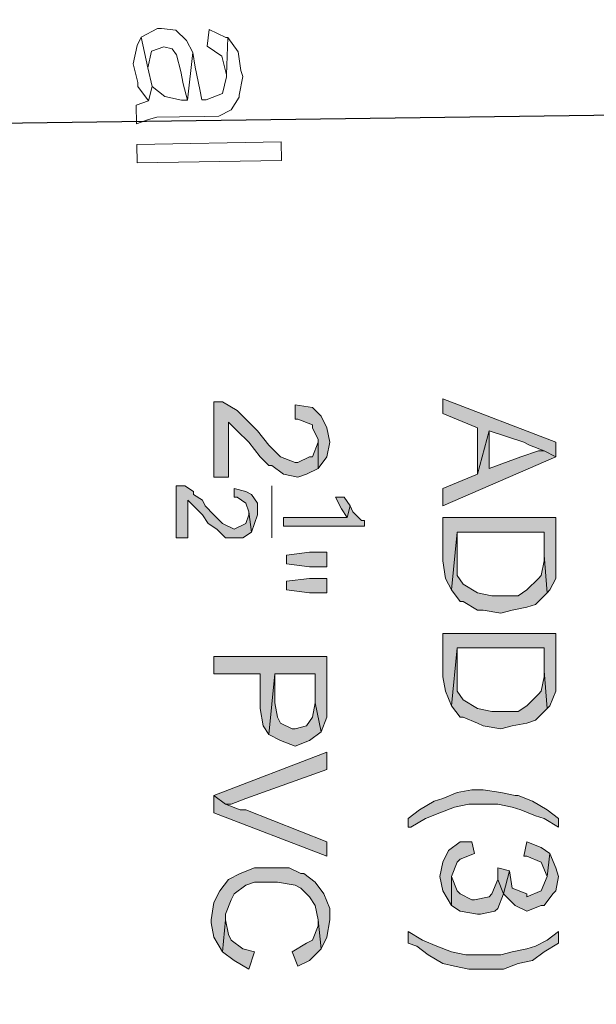
# Model space of a CAD drawing. Units: feet. Extents: x 0 to 2297679, y 0 to 13810103.
# Drawn here: x 2295881 to 2295911, y 13804924 to 13804975 of the extents above; entities that cross this region are included whole.
import ezdxf
from ezdxf import colors
from ezdxf.entities.mleader import LeaderData, LeaderLine
from ezdxf.math import Vec2, Vec3

# ---------------------------------------------------------------- set-up
doc = ezdxf.new("R2010")
doc.units = ezdxf.units.FT
doc.header["$MEASUREMENT"] = 0
for name, color, linetype in [('0-ROW', 7, 'Continuous'), ('CP-BNDY-JARO SOUTH-U2', 7, 'Continuous'), ('Text', 8, 'Continuous')]:
    doc.layers.add(name, color=color, linetype=linetype)
doc.styles.get("Standard").update_dxf_attribs({"font": 'arial.ttf'})

# ---------------------------------------------------------------- blocks, each defined once
blk = doc.blocks.new('_Integral')
at = {"color": 0, "linetype": 'ByBlock', "lineweight": -2}
for centre, start, end in [((0.4449, -0.0913), 102, 168), ((-0.4449, 0.0913), 282, 348)]:
    blk.add_arc(centre, 0.4542, start, end, dxfattribs=at)
blk = doc.blocks.new('GVEC ADD 3')
h = blk.add_hatch(color=256)
h.dxf.hatch_style = 1
h.paths.add_polyline_path([(3.534, 19.713), (3.686, 20.016), (3.989, 20.773), (4.292, 21.379), (3.534, 21.379), (1.262, 15.471), (2.019, 15.471), (2.777, 17.289), (5.201, 17.289), (2.928, 17.895)])
h.paths.add_polyline_path([(4.292, 21.379), (3.989, 20.773), (3.989, 20.47), (4.292, 19.561), (4.898, 17.895), (2.928, 17.895), (5.201, 17.289), (5.958, 15.471), (6.867, 15.471)])
h.paths.add_polyline_path([(8.231, 20.773), (9.443, 20.773), (11.412, 20.925), (11.26, 21.076), (10.655, 21.379), (10.352, 21.379), (9.594, 21.379), (7.473, 21.379), (7.473, 15.471), (9.594, 15.471), (9.746, 15.471), (10.655, 15.622), (11.26, 15.925), (8.231, 16.228)])
h.paths.add_polyline_path([(12.169, 19.864), (12.018, 20.319), (11.412, 20.925), (9.443, 20.773), (9.746, 20.773), (10.503, 20.622), (10.655, 20.47), (11.26, 19.864), (11.563, 19.41), (11.563, 18.501), (11.563, 18.046), (11.412, 17.289), (10.958, 16.531), (10.503, 16.228), (10.352, 16.228), (9.594, 16.228), (8.231, 16.228), (11.26, 15.925), (11.866, 16.38), (11.866, 16.531), (12.321, 17.289), (12.321, 17.592), (12.472, 18.501), (12.321, 19.107)])
h.paths.add_polyline_path([(14.29, 20.773), (15.502, 20.773), (17.472, 20.925), (17.32, 21.076), (16.563, 21.379), (16.411, 21.379), (15.502, 21.379), (13.533, 21.379), (13.533, 15.471), (15.654, 15.471), (15.805, 15.471), (16.563, 15.622), (17.32, 15.925), (14.29, 16.228)])
h.paths.add_polyline_path([(18.229, 19.864), (18.078, 20.319), (17.472, 20.925), (15.502, 20.773), (15.805, 20.773), (16.563, 20.622), (16.714, 20.47), (17.32, 19.864), (17.623, 19.41), (17.623, 18.501), (17.623, 18.046), (17.472, 17.289), (17.017, 16.531), (16.563, 16.228), (16.411, 16.228), (15.502, 16.228), (14.29, 16.228), (17.32, 15.925), (17.926, 16.38), (17.926, 16.531), (18.229, 17.289), (18.381, 17.592), (18.532, 18.501), (18.381, 19.107)])
h.paths.add_polyline_path([(22.774, 19.561), (23.077, 20.319), (23.229, 20.773), (23.683, 21.531), (23.229, 21.531), (22.774, 20.925), (22.32, 20.167), (22.017, 19.41), (22.017, 19.258), (21.865, 18.501), (21.714, 17.592), (21.714, 16.986), (21.865, 16.228), (22.168, 15.471), (22.32, 15.016), (22.774, 14.259), (23.229, 13.653), (23.683, 13.653), (23.683, 13.804), (23.229, 14.562), (22.926, 15.319), (22.623, 16.077), (22.471, 16.834), (22.471, 17.592), (22.471, 18.349), (22.623, 19.107)])
h.paths.add_polyline_path([(25.501, 20.622), (26.259, 20.925), (25.047, 21.076), (24.744, 20.622), (24.441, 19.864), (25.198, 19.713), (25.198, 19.864)])
h.paths.add_polyline_path([(28.077, 19.864), (27.774, 20.622), (27.774, 20.773), (27.168, 21.228), (27.016, 21.379), (26.259, 21.531), (25.804, 21.379), (25.047, 21.076), (26.259, 20.925), (27.016, 20.622), (27.319, 19.864), (27.168, 19.864), (26.865, 19.107), (25.956, 18.955), (27.168, 18.652), (27.774, 19.258)])
h.paths.add_polyline_path([(27.168, 18.652), (25.956, 18.955), (25.804, 18.349), (26.41, 18.349)])
h.paths.add_polyline_path([(28.077, 18.198), (27.925, 18.349), (27.168, 18.652), (26.41, 18.349), (27.168, 18.046), (27.319, 17.895), (27.471, 17.137), (27.471, 16.986), (27.168, 16.38), (27.016, 16.228), (26.259, 15.925), (27.774, 15.925), (28.077, 16.38), (28.228, 17.289), (28.228, 17.44)])
h.paths.add_polyline_path([(27.774, 15.925), (26.259, 15.925), (25.501, 16.228), (25.35, 16.38), (25.047, 17.137), (24.441, 16.986), (24.441, 16.38), (24.895, 15.774), (25.501, 15.471), (26.259, 15.319), (27.016, 15.471)])
h.paths.add_polyline_path([(30.804, 19.41), (30.652, 20.167), (30.198, 20.773), (29.743, 21.531), (29.137, 21.531), (29.592, 20.925), (29.895, 20.319), (30.046, 19.864), (30.198, 19.107), (30.349, 18.501), (30.349, 17.592), (30.349, 17.44), (30.349, 16.683), (30.198, 15.925), (29.895, 15.168), (29.592, 14.41), (29.137, 13.653), (29.743, 13.653), (29.895, 14.107), (30.349, 14.713), (30.804, 15.471), (30.955, 16.077), (31.107, 16.834), (31.107, 17.592), (31.107, 17.895), (31.107, 18.652)])
h.paths.add_polyline_path([(3.383, 8.956), (4.898, 8.956), (4.292, 9.411), (3.534, 9.562), (2.777, 9.411), (2.171, 9.108), (1.716, 8.653), (1.565, 7.744), (2.322, 7.744), (2.322, 7.896), (2.625, 8.653), (2.777, 8.653)])
h.paths.add_polyline_path([(5.201, 8.35), (4.898, 8.956), (3.534, 8.956), (4.292, 8.653), (4.292, 8.502), (4.595, 7.896), (4.595, 7.744), (4.292, 6.987), (4.14, 6.835), (3.686, 6.381), (2.928, 5.775), (2.474, 5.32), (2.019, 4.866), (1.868, 4.714), (1.413, 3.957), (1.413, 3.502), (5.352, 3.502), (5.352, 4.26), (2.474, 4.26), (2.777, 4.563), (2.928, 4.714), (3.534, 5.32), (4.292, 5.926), (4.746, 6.381), (4.746, 6.532), (5.201, 7.138), (5.352, 7.896)])
h.paths.add_polyline_path([(7.019, 10.168), (7.473, 10.471), (6.867, 10.623), (6.413, 10.32), (6.413, 9.865)])
h.paths.add_polyline_path([(7.928, 11.38), (7.625, 11.38), (7.625, 11.229), (7.17, 10.774), (6.867, 10.623), (7.473, 10.471), (7.473, 7.138), (7.928, 7.138)])
h.paths.add_polyline_path([(7.776, 5.623), (7.322, 5.775), (6.716, 5.775), (6.261, 5.472), (6.11, 5.169), (5.958, 4.563), (6.413, 4.563), (6.413, 4.714), (6.716, 5.169), (7.17, 5.32), (8.231, 5.472)])
h.paths.add_polyline_path([(8.534, 5.017), (8.231, 5.472), (7.17, 5.32), (7.322, 5.32), (7.776, 5.169), (8.079, 4.563), (7.776, 3.957), (7.322, 3.502), (6.867, 3.048), (6.564, 2.896), (6.261, 2.442), (6.11, 2.442), (5.807, 1.987), (5.807, 1.533), (8.534, 1.533), (8.534, 2.139), (6.564, 2.139), (6.716, 2.29), (6.867, 2.442), (7.322, 2.896), (7.776, 3.199), (8.079, 3.654), (8.534, 4.108), (8.534, 4.563)])
h.paths.add_polyline_path([(10.049, 8.502), (10.049, 9.411), (9.291, 9.411), (9.291, 8.502), (9.443, 7.29), (9.897, 7.29)])
h.paths.add_polyline_path([(11.412, 8.502), (11.412, 9.411), (10.655, 9.411), (10.655, 8.502), (10.806, 7.29), (11.26, 7.29)])
h.paths.add_polyline_path([(15.654, 8.805), (17.169, 8.805), (18.684, 9.108), (17.926, 9.411), (17.017, 9.411), (14.745, 9.411), (14.745, 3.502), (15.654, 3.502), (15.654, 5.926), (17.169, 5.926), (17.472, 5.926), (18.381, 6.078), (18.835, 6.381), (15.654, 6.684)])
h.paths.add_polyline_path([(19.138, 8.502), (18.684, 9.108), (17.169, 8.805), (17.926, 8.653), (18.381, 8.35), (18.532, 7.744), (18.532, 7.593), (18.229, 6.987), (17.926, 6.835), (17.169, 6.684), (15.654, 6.684), (18.835, 6.381), (19.138, 6.987), (19.441, 7.744)])
h.paths.add_polyline_path([(20.653, 9.411), (19.744, 9.411), (22.017, 3.502), (22.471, 4.108), (22.471, 4.411), (22.168, 5.169)])
h.paths.add_polyline_path([(25.198, 9.411), (24.441, 9.411), (22.774, 5.169), (22.774, 4.866), (22.471, 4.108), (22.017, 3.502), (22.926, 3.502)])
h.paths.add_polyline_path([(26.713, 7.744), (26.865, 8.047), (27.319, 8.502), (27.774, 8.805), (28.531, 8.956), (30.046, 9.108), (29.44, 9.411), (28.531, 9.562), (27.925, 9.562), (27.168, 9.259), (26.562, 8.805), (26.107, 8.199), (26.107, 8.047), (25.804, 7.441), (25.804, 6.532), (25.804, 5.623), (26.107, 4.866), (26.41, 4.26), (27.016, 3.805), (27.622, 3.502), (28.531, 3.351), (28.683, 3.351), (29.44, 3.502), (30.198, 3.957), (28.531, 4.108), (28.228, 4.108), (27.471, 4.411), (27.168, 4.563), (26.713, 5.169), (26.562, 5.623), (26.562, 6.532), (26.562, 6.835)])
h.paths.add_polyline_path([(30.652, 8.502), (30.046, 9.108), (28.531, 8.956), (28.834, 8.956), (29.592, 8.653), (29.743, 8.35), (30.198, 7.593), (30.955, 7.896)])
h.paths.add_polyline_path([(31.107, 5.32), (30.198, 5.623), (30.046, 5.017), (29.592, 4.411), (29.289, 4.26), (28.531, 4.108), (30.198, 3.957), (30.652, 4.563)])
h = blk.add_hatch(color=256)
h.dxf.hatch_style = 1
h.paths.add_polyline_path([(3.534, 19.713), (3.686, 20.016), (3.989, 20.773), (4.292, 21.379), (3.534, 21.379), (1.262, 15.471), (2.019, 15.471), (2.777, 17.289), (5.201, 17.289), (2.928, 17.895)])
h.paths.add_polyline_path([(4.292, 21.379), (3.989, 20.773), (3.989, 20.47), (4.292, 19.561), (4.898, 17.895), (2.928, 17.895), (5.201, 17.289), (5.958, 15.471), (6.867, 15.471)])
h.paths.add_polyline_path([(8.231, 20.773), (9.443, 20.773), (11.412, 20.925), (11.26, 21.076), (10.655, 21.379), (10.352, 21.379), (9.594, 21.379), (7.473, 21.379), (7.473, 15.471), (9.594, 15.471), (9.746, 15.471), (10.655, 15.622), (11.26, 15.925), (8.231, 16.228)])
h.paths.add_polyline_path([(12.169, 19.864), (12.018, 20.319), (11.412, 20.925), (9.443, 20.773), (9.746, 20.773), (10.503, 20.622), (10.655, 20.47), (11.26, 19.864), (11.563, 19.41), (11.563, 18.501), (11.563, 18.046), (11.412, 17.289), (10.958, 16.531), (10.503, 16.228), (10.352, 16.228), (9.594, 16.228), (8.231, 16.228), (11.26, 15.925), (11.866, 16.38), (11.866, 16.531), (12.321, 17.289), (12.321, 17.592), (12.472, 18.501), (12.321, 19.107)])
h.paths.add_polyline_path([(14.29, 20.773), (15.502, 20.773), (17.472, 20.925), (17.32, 21.076), (16.563, 21.379), (16.411, 21.379), (15.502, 21.379), (13.533, 21.379), (13.533, 15.471), (15.654, 15.471), (15.805, 15.471), (16.563, 15.622), (17.32, 15.925), (14.29, 16.228)])
h.paths.add_polyline_path([(18.229, 19.864), (18.078, 20.319), (17.472, 20.925), (15.502, 20.773), (15.805, 20.773), (16.563, 20.622), (16.714, 20.47), (17.32, 19.864), (17.623, 19.41), (17.623, 18.501), (17.623, 18.046), (17.472, 17.289), (17.017, 16.531), (16.563, 16.228), (16.411, 16.228), (15.502, 16.228), (14.29, 16.228), (17.32, 15.925), (17.926, 16.38), (17.926, 16.531), (18.229, 17.289), (18.381, 17.592), (18.532, 18.501), (18.381, 19.107)])
h.paths.add_polyline_path([(22.774, 19.561), (23.077, 20.319), (23.229, 20.773), (23.683, 21.531), (23.229, 21.531), (22.774, 20.925), (22.32, 20.167), (22.017, 19.41), (22.017, 19.258), (21.865, 18.501), (21.714, 17.592), (21.714, 16.986), (21.865, 16.228), (22.168, 15.471), (22.32, 15.016), (22.774, 14.259), (23.229, 13.653), (23.683, 13.653), (23.683, 13.804), (23.229, 14.562), (22.926, 15.319), (22.623, 16.077), (22.471, 16.834), (22.471, 17.592), (22.471, 18.349), (22.623, 19.107)])
h.paths.add_polyline_path([(25.501, 20.622), (26.259, 20.925), (25.047, 21.076), (24.744, 20.622), (24.441, 19.864), (25.198, 19.713), (25.198, 19.864)])
h.paths.add_polyline_path([(28.077, 19.864), (27.774, 20.622), (27.774, 20.773), (27.168, 21.228), (27.016, 21.379), (26.259, 21.531), (25.804, 21.379), (25.047, 21.076), (26.259, 20.925), (27.016, 20.622), (27.319, 19.864), (27.168, 19.864), (26.865, 19.107), (25.956, 18.955), (27.168, 18.652), (27.774, 19.258)])
h.paths.add_polyline_path([(27.168, 18.652), (25.956, 18.955), (25.804, 18.349), (26.41, 18.349)])
h.paths.add_polyline_path([(28.077, 18.198), (27.925, 18.349), (27.168, 18.652), (26.41, 18.349), (27.168, 18.046), (27.319, 17.895), (27.471, 17.137), (27.471, 16.986), (27.168, 16.38), (27.016, 16.228), (26.259, 15.925), (27.774, 15.925), (28.077, 16.38), (28.228, 17.289), (28.228, 17.44)])
h.paths.add_polyline_path([(27.774, 15.925), (26.259, 15.925), (25.501, 16.228), (25.35, 16.38), (25.047, 17.137), (24.441, 16.986), (24.441, 16.38), (24.895, 15.774), (25.501, 15.471), (26.259, 15.319), (27.016, 15.471)])
h.paths.add_polyline_path([(30.804, 19.41), (30.652, 20.167), (30.198, 20.773), (29.743, 21.531), (29.137, 21.531), (29.592, 20.925), (29.895, 20.319), (30.046, 19.864), (30.198, 19.107), (30.349, 18.501), (30.349, 17.592), (30.349, 17.44), (30.349, 16.683), (30.198, 15.925), (29.895, 15.168), (29.592, 14.41), (29.137, 13.653), (29.743, 13.653), (29.895, 14.107), (30.349, 14.713), (30.804, 15.471), (30.955, 16.077), (31.107, 16.834), (31.107, 17.592), (31.107, 17.895), (31.107, 18.652)])
h.paths.add_polyline_path([(3.383, 8.956), (4.898, 8.956), (4.292, 9.411), (3.534, 9.562), (2.777, 9.411), (2.171, 9.108), (1.716, 8.653), (1.565, 7.744), (2.322, 7.744), (2.322, 7.896), (2.625, 8.653), (2.777, 8.653)])
h.paths.add_polyline_path([(5.201, 8.35), (4.898, 8.956), (3.534, 8.956), (4.292, 8.653), (4.292, 8.502), (4.595, 7.896), (4.595, 7.744), (4.292, 6.987), (4.14, 6.835), (3.686, 6.381), (2.928, 5.775), (2.474, 5.32), (2.019, 4.866), (1.868, 4.714), (1.413, 3.957), (1.413, 3.502), (5.352, 3.502), (5.352, 4.26), (2.474, 4.26), (2.777, 4.563), (2.928, 4.714), (3.534, 5.32), (4.292, 5.926), (4.746, 6.381), (4.746, 6.532), (5.201, 7.138), (5.352, 7.896)])
h.paths.add_polyline_path([(7.019, 10.168), (7.473, 10.471), (6.867, 10.623), (6.413, 10.32), (6.413, 9.865)])
h.paths.add_polyline_path([(7.928, 11.38), (7.625, 11.38), (7.625, 11.229), (7.17, 10.774), (6.867, 10.623), (7.473, 10.471), (7.473, 7.138), (7.928, 7.138)])
h.paths.add_polyline_path([(7.776, 5.623), (7.322, 5.775), (6.716, 5.775), (6.261, 5.472), (6.11, 5.169), (5.958, 4.563), (6.413, 4.563), (6.413, 4.714), (6.716, 5.169), (7.17, 5.32), (8.231, 5.472)])
h.paths.add_polyline_path([(8.534, 5.017), (8.231, 5.472), (7.17, 5.32), (7.322, 5.32), (7.776, 5.169), (8.079, 4.563), (7.776, 3.957), (7.322, 3.502), (6.867, 3.048), (6.564, 2.896), (6.261, 2.442), (6.11, 2.442), (5.807, 1.987), (5.807, 1.533), (8.534, 1.533), (8.534, 2.139), (6.564, 2.139), (6.716, 2.29), (6.867, 2.442), (7.322, 2.896), (7.776, 3.199), (8.079, 3.654), (8.534, 4.108), (8.534, 4.563)])
h.paths.add_polyline_path([(10.049, 8.502), (10.049, 9.411), (9.291, 9.411), (9.291, 8.502), (9.443, 7.29), (9.897, 7.29)])
h.paths.add_polyline_path([(11.412, 8.502), (11.412, 9.411), (10.655, 9.411), (10.655, 8.502), (10.806, 7.29), (11.26, 7.29)])
h.paths.add_polyline_path([(15.654, 8.805), (17.169, 8.805), (18.684, 9.108), (17.926, 9.411), (17.017, 9.411), (14.745, 9.411), (14.745, 3.502), (15.654, 3.502), (15.654, 5.926), (17.169, 5.926), (17.472, 5.926), (18.381, 6.078), (18.835, 6.381), (15.654, 6.684)])
h.paths.add_polyline_path([(19.138, 8.502), (18.684, 9.108), (17.169, 8.805), (17.926, 8.653), (18.381, 8.35), (18.532, 7.744), (18.532, 7.593), (18.229, 6.987), (17.926, 6.835), (17.169, 6.684), (15.654, 6.684), (18.835, 6.381), (19.138, 6.987), (19.441, 7.744)])
h.paths.add_polyline_path([(20.653, 9.411), (19.744, 9.411), (22.017, 3.502), (22.471, 4.108), (22.471, 4.411), (22.168, 5.169)])
h.paths.add_polyline_path([(25.198, 9.411), (24.441, 9.411), (22.774, 5.169), (22.774, 4.866), (22.471, 4.108), (22.017, 3.502), (22.926, 3.502)])
h.paths.add_polyline_path([(26.713, 7.744), (26.865, 8.047), (27.319, 8.502), (27.774, 8.805), (28.531, 8.956), (30.046, 9.108), (29.44, 9.411), (28.531, 9.562), (27.925, 9.562), (27.168, 9.259), (26.562, 8.805), (26.107, 8.199), (26.107, 8.047), (25.804, 7.441), (25.804, 6.532), (25.804, 5.623), (26.107, 4.866), (26.41, 4.26), (27.016, 3.805), (27.622, 3.502), (28.531, 3.351), (28.683, 3.351), (29.44, 3.502), (30.198, 3.957), (28.531, 4.108), (28.228, 4.108), (27.471, 4.411), (27.168, 4.563), (26.713, 5.169), (26.562, 5.623), (26.562, 6.532), (26.562, 6.835)])
h.paths.add_polyline_path([(30.652, 8.502), (30.046, 9.108), (28.531, 8.956), (28.834, 8.956), (29.592, 8.653), (29.743, 8.35), (30.198, 7.593), (30.955, 7.896)])
h.paths.add_polyline_path([(31.107, 5.32), (30.198, 5.623), (30.046, 5.017), (29.592, 4.411), (29.289, 4.26), (28.531, 4.108), (30.198, 3.957), (30.652, 4.563)])
at = {"lineweight": 0}
for p, q in [((3.534, 21.379), (1.262, 15.471)), ((4.292, 21.379), (3.534, 21.379)), ((3.989, 20.773), (4.292, 21.379)), ((4.292, 21.379), (3.989, 20.773)), ((6.867, 15.471), (4.292, 21.379)), ((9.594, 21.379), (7.473, 21.379)), ((7.473, 21.379), (7.473, 15.471)), ((10.352, 21.379), (9.594, 21.379)), ((10.655, 21.379), (10.352, 21.379)), ((11.26, 21.076), (10.655, 21.379)), ((15.502, 21.379), (13.533, 21.379)), ((13.533, 21.379), (13.533, 15.471)), ((16.411, 21.379), (15.502, 21.379)), ((16.563, 21.379), (16.411, 21.379)), ((17.32, 21.076), (16.563, 21.379)), ((23.229, 21.531), (22.774, 20.925)), ((23.683, 21.531), (23.229, 21.531)), ((23.229, 20.773), (23.683, 21.531)), ((25.804, 21.379), (25.047, 21.076)), ((26.259, 21.531), (25.804, 21.379)), ((27.016, 21.379), (26.259, 21.531)), ((27.168, 21.228), (27.016, 21.379)), ((27.774, 20.773), (27.168, 21.228)), ((29.743, 21.531), (29.137, 21.531)), ((29.137, 21.531), (29.592, 20.925)), ((30.198, 20.773), (29.743, 21.531)), ((3.686, 20.016), (3.989, 20.773)), ((3.989, 20.773), (3.989, 20.47)), ((8.231, 16.228), (8.231, 20.773)), ((8.231, 20.773), (9.443, 20.773)), ((11.412, 20.925), (9.443, 20.773)), ((9.443, 20.773), (11.412, 20.925)), ((9.443, 20.773), (9.746, 20.773)), ((9.746, 20.773), (10.503, 20.622)), ((10.503, 20.622), (10.655, 20.47)), ((11.412, 20.925), (11.26, 21.076)), ((12.018, 20.319), (11.412, 20.925)), ((14.29, 16.228), (14.29, 20.773)), ((14.29, 20.773), (15.502, 20.773)), ((17.472, 20.925), (15.502, 20.773)), ((15.502, 20.773), (17.472, 20.925)), ((15.502, 20.773), (15.805, 20.773)), ((15.805, 20.773), (16.563, 20.622)), ((16.563, 20.622), (16.714, 20.47)), ((17.472, 20.925), (17.32, 21.076)), ((18.078, 20.319), (17.472, 20.925)), ((22.774, 20.925), (22.32, 20.167)), ((23.077, 20.319), (23.229, 20.773)), ((24.744, 20.622), (24.441, 19.864)), ((25.047, 21.076), (24.744, 20.622)), ((26.259, 20.925), (25.047, 21.076)), ((25.047, 21.076), (26.259, 20.925)), ((25.198, 19.864), (25.501, 20.622)), ((25.501, 20.622), (26.259, 20.925)), ((26.259, 20.925), (27.016, 20.622)), ((27.016, 20.622), (27.319, 19.864)), ((27.774, 20.622), (27.774, 20.773)), ((28.077, 19.864), (27.774, 20.622)), ((29.592, 20.925), (29.895, 20.319)), ((30.652, 20.167), (30.198, 20.773)), ((3.989, 20.47), (4.292, 19.561)), ((10.655, 20.47), (11.26, 19.864)), ((12.169, 19.864), (12.018, 20.319)), ((16.714, 20.47), (17.32, 19.864)), ((18.229, 19.864), (18.078, 20.319)), ((22.32, 20.167), (22.017, 19.41)), ((22.774, 19.561), (23.077, 20.319)), ((29.895, 20.319), (30.046, 19.864)), ((30.804, 19.41), (30.652, 20.167)), ((2.928, 17.895), (3.534, 19.713)), ((3.534, 19.713), (3.686, 20.016)), ((11.26, 19.864), (11.563, 19.41)), ((12.321, 19.107), (12.169, 19.864)), ((17.32, 19.864), (17.623, 19.41)), ((18.381, 19.107), (18.229, 19.864)), ((24.441, 19.864), (25.198, 19.713)), ((25.198, 19.713), (25.198, 19.864)), ((27.168, 19.864), (26.865, 19.107)), ((27.319, 19.864), (27.168, 19.864)), ((27.774, 19.258), (28.077, 19.864)), ((28.077, 19.864), (28.077, 19.864)), ((30.046, 19.864), (30.198, 19.107)), ((4.292, 19.561), (4.898, 17.895)), ((11.563, 19.41), (11.563, 18.501)), ((12.472, 18.501), (12.321, 19.107)), ((17.623, 19.41), (17.623, 18.501)), ((18.532, 18.501), (18.381, 19.107)), ((22.017, 19.258), (21.865, 18.501)), ((22.017, 19.41), (22.017, 19.258)), ((22.471, 18.349), (22.623, 19.107)), ((22.623, 19.107), (22.774, 19.561)), ((26.865, 19.107), (25.956, 18.955)), ((26.865, 19.107), (26.865, 19.107)), ((27.168, 18.652), (27.774, 19.258)), ((30.198, 19.107), (30.349, 18.501)), ((31.107, 18.652), (30.804, 19.41)), ((25.956, 18.955), (25.804, 18.349)), ((27.168, 18.652), (25.956, 18.955)), ((25.956, 18.955), (25.956, 18.955)), ((25.956, 18.955), (27.168, 18.652)), ((27.168, 18.652), (26.41, 18.349)), ((26.41, 18.349), (27.168, 18.652)), ((27.925, 18.349), (27.168, 18.652)), ((27.168, 18.652), (27.168, 18.652)), ((31.107, 17.895), (31.107, 18.652)), ((11.563, 18.046), (11.412, 17.289)), ((11.563, 18.501), (11.563, 18.046)), ((12.321, 17.592), (12.472, 18.501)), ((17.623, 18.046), (17.472, 17.289)), ((17.623, 18.501), (17.623, 18.046)), ((18.381, 17.592), (18.532, 18.501)), ((21.865, 18.501), (21.714, 17.592)), ((22.471, 17.592), (22.471, 18.349)), ((25.804, 18.349), (26.41, 18.349)), ((26.41, 18.349), (26.41, 18.349)), ((26.41, 18.349), (27.168, 18.046)), ((27.168, 18.046), (27.319, 17.895)), ((28.077, 18.198), (27.925, 18.349)), ((28.228, 17.44), (28.077, 18.198)), ((30.349, 18.501), (30.349, 17.592)), ((5.201, 17.289), (2.928, 17.895)), ((4.898, 17.895), (2.928, 17.895)), ((2.928, 17.895), (5.201, 17.289)), ((12.321, 17.289), (12.321, 17.592)), ((18.229, 17.289), (18.381, 17.592)), ((21.714, 17.592), (21.714, 16.986)), ((22.471, 16.834), (22.471, 17.592)), ((27.319, 17.895), (27.471, 17.137)), ((30.349, 17.592), (30.349, 17.44)), ((31.107, 17.592), (31.107, 17.895)), ((31.107, 16.834), (31.107, 17.592)), ((2.019, 15.471), (2.777, 17.289)), ((2.777, 17.289), (5.201, 17.289)), ((5.201, 17.289), (5.958, 15.471)), ((11.412, 17.289), (10.958, 16.531)), ((11.412, 17.289), (11.412, 17.289)), ((11.866, 16.531), (12.321, 17.289)), ((17.472, 17.289), (17.017, 16.531)), ((17.472, 17.289), (17.472, 17.289)), ((17.926, 16.531), (18.229, 17.289)), ((25.047, 17.137), (24.441, 16.986)), ((25.35, 16.38), (25.047, 17.137)), ((27.471, 17.137), (27.471, 16.986)), ((28.077, 16.38), (28.228, 17.289)), ((28.228, 17.289), (28.228, 17.44)), ((30.349, 17.44), (30.349, 16.683)), ((10.958, 16.531), (10.503, 16.228)), ((11.866, 16.38), (11.866, 16.531)), ((17.017, 16.531), (16.563, 16.228)), ((17.926, 16.38), (17.926, 16.531)), ((21.714, 16.986), (21.865, 16.228)), ((22.623, 16.077), (22.471, 16.834)), ((24.441, 16.986), (24.441, 16.38)), ((27.471, 16.986), (27.168, 16.38)), ((30.349, 16.683), (30.198, 15.925)), ((30.955, 16.077), (31.107, 16.834)), ((9.594, 16.228), (8.231, 16.228)), ((8.231, 16.228), (11.26, 15.925)), ((11.26, 15.925), (8.231, 16.228)), ((10.352, 16.228), (9.594, 16.228)), ((10.503, 16.228), (10.352, 16.228)), ((11.26, 15.925), (11.866, 16.38)), ((15.502, 16.228), (14.29, 16.228)), ((14.29, 16.228), (17.32, 15.925)), ((17.32, 15.925), (14.29, 16.228)), ((16.411, 16.228), (15.502, 16.228)), ((16.563, 16.228), (16.411, 16.228)), ((17.32, 15.925), (17.926, 16.38)), ((21.865, 16.228), (22.168, 15.471)), ((22.926, 15.319), (22.623, 16.077)), ((24.441, 16.38), (24.895, 15.774)), ((25.501, 16.228), (25.35, 16.38)), ((26.259, 15.925), (25.501, 16.228)), ((27.016, 16.228), (26.259, 15.925)), ((27.168, 16.38), (27.016, 16.228)), ((27.774, 15.925), (28.077, 16.38)), ((30.804, 15.471), (30.955, 16.077)), ((1.262, 15.471), (2.019, 15.471)), ((5.958, 15.471), (6.867, 15.471)), ((7.473, 15.471), (9.594, 15.471)), ((9.594, 15.471), (9.746, 15.471)), ((9.746, 15.471), (10.655, 15.622)), ((10.655, 15.622), (11.26, 15.925)), ((13.533, 15.471), (15.654, 15.471)), ((15.654, 15.471), (15.805, 15.471)), ((15.805, 15.471), (16.563, 15.622)), ((16.563, 15.622), (17.32, 15.925)), ((22.168, 15.471), (22.32, 15.016)), ((24.895, 15.774), (25.501, 15.471)), ((25.501, 15.471), (26.259, 15.319)), ((27.774, 15.925), (26.259, 15.925)), ((26.259, 15.925), (26.259, 15.925)), ((26.259, 15.925), (27.774, 15.925)), ((26.259, 15.319), (27.016, 15.471)), ((27.016, 15.471), (27.774, 15.925)), ((30.198, 15.925), (29.895, 15.168)), ((30.349, 14.713), (30.804, 15.471)), ((22.32, 15.016), (22.774, 14.259)), ((23.229, 14.562), (22.926, 15.319)), ((29.895, 15.168), (29.592, 14.41)), ((23.683, 13.804), (23.229, 14.562)), ((29.895, 14.107), (30.349, 14.713)), ((22.774, 14.259), (23.229, 13.653)), ((29.592, 14.41), (29.137, 13.653)), ((29.743, 13.653), (29.895, 14.107)), ((23.229, 13.653), (23.683, 13.653)), ((23.683, 13.653), (23.683, 13.804)), ((29.137, 13.653), (29.743, 13.653)), ((7.928, 11.38), (7.625, 11.38)), ((7.625, 11.38), (7.625, 11.229)), ((7.928, 7.138), (7.928, 11.38)), ((7.625, 11.229), (7.17, 10.774)), ((6.867, 10.623), (6.413, 10.32)), ((6.413, 10.32), (6.413, 9.865)), ((7.17, 10.774), (6.867, 10.623)), ((7.473, 10.471), (6.867, 10.623)), ((6.867, 10.623), (7.473, 10.471)), ((7.019, 10.168), (7.473, 10.471)), ((7.473, 10.471), (7.473, 7.138)), ((6.413, 9.865), (7.019, 10.168)), ((6.413, 9.865), (6.413, 9.865)), ((7.019, 10.168), (7.019, 10.168)), ((2.777, 9.411), (2.171, 9.108)), ((3.534, 9.562), (2.777, 9.411)), ((4.292, 9.411), (3.534, 9.562)), ((4.898, 8.956), (4.292, 9.411)), ((10.049, 9.411), (9.291, 9.411)), ((9.291, 9.411), (9.291, 8.502)), ((10.049, 8.502), (10.049, 9.411)), ((11.412, 9.411), (10.655, 9.411)), ((10.655, 9.411), (10.655, 8.502)), ((11.412, 8.502), (11.412, 9.411)), ((17.017, 9.411), (14.745, 9.411)), ((14.745, 9.411), (14.745, 3.502)), ((17.926, 9.411), (17.017, 9.411)), ((18.684, 9.108), (17.926, 9.411)), ((17.926, 9.411), (17.926, 9.411)), ((20.653, 9.411), (19.744, 9.411)), ((19.744, 9.411), (22.017, 3.502)), ((22.168, 5.169), (20.653, 9.411)), ((24.441, 9.411), (22.774, 5.169)), ((22.926, 3.502), (25.198, 9.411)), ((25.198, 9.411), (24.441, 9.411)), ((27.925, 9.562), (27.168, 9.259)), ((28.531, 9.562), (27.925, 9.562)), ((29.44, 9.411), (28.531, 9.562)), ((30.046, 9.108), (29.44, 9.411)), ((2.171, 9.108), (1.716, 8.653)), ((2.777, 8.653), (3.383, 8.956)), ((4.898, 8.956), (3.383, 8.956)), ((3.383, 8.956), (3.534, 8.956)), ((3.383, 8.956), (4.898, 8.956)), ((3.534, 8.956), (4.292, 8.653)), ((5.201, 8.35), (4.898, 8.956)), ((15.654, 6.684), (15.654, 8.805)), ((15.654, 8.805), (17.169, 8.805)), ((18.684, 9.108), (17.169, 8.805)), ((17.169, 8.805), (18.684, 9.108)), ((17.169, 8.805), (17.926, 8.653)), ((19.138, 8.502), (18.684, 9.108)), ((26.562, 8.805), (26.107, 8.199)), ((27.168, 9.259), (26.562, 8.805)), ((27.319, 8.502), (27.774, 8.805)), ((27.774, 8.805), (28.531, 8.956)), ((30.046, 9.108), (28.531, 8.956)), ((28.531, 8.956), (30.046, 9.108)), ((28.531, 8.956), (28.834, 8.956)), ((28.834, 8.956), (29.592, 8.653)), ((30.652, 8.502), (30.046, 9.108)), ((30.046, 9.108), (30.046, 9.108)), ((1.716, 8.653), (1.565, 7.744)), ((2.322, 7.896), (2.625, 8.653)), ((2.625, 8.653), (2.777, 8.653)), ((4.292, 8.653), (4.292, 8.502)), ((4.292, 8.502), (4.595, 7.896)), ((5.352, 7.896), (5.201, 8.35)), ((9.291, 8.502), (9.443, 7.29)), ((9.897, 7.29), (10.049, 8.502)), ((10.655, 8.502), (10.806, 7.29)), ((11.26, 7.29), (11.412, 8.502)), ((17.926, 8.653), (18.381, 8.35)), ((18.381, 8.35), (18.532, 7.744)), ((19.441, 7.744), (19.138, 8.502)), ((26.865, 8.047), (27.319, 8.502)), ((29.592, 8.653), (29.743, 8.35)), ((29.743, 8.35), (30.198, 7.593)), ((30.955, 7.896), (30.652, 8.502)), ((1.565, 7.744), (2.322, 7.744)), ((2.322, 7.744), (2.322, 7.896)), ((4.595, 7.744), (4.292, 6.987)), ((4.595, 7.896), (4.595, 7.744)), ((5.201, 7.138), (5.352, 7.896)), ((18.532, 7.744), (18.532, 7.593)), ((19.138, 6.987), (19.441, 7.744)), ((19.441, 7.744), (19.441, 7.744)), ((26.107, 8.047), (25.804, 7.441)), ((26.107, 8.199), (26.107, 8.047)), ((26.562, 6.835), (26.713, 7.744)), ((26.713, 7.744), (26.865, 8.047)), ((30.198, 7.593), (30.955, 7.896)), ((9.443, 7.29), (9.897, 7.29)), ((10.806, 7.29), (11.26, 7.29)), ((18.532, 7.593), (18.229, 6.987)), ((25.804, 7.441), (25.804, 6.532)), ((4.14, 6.835), (3.686, 6.381)), ((4.292, 6.987), (4.14, 6.835)), ((4.746, 6.532), (5.201, 7.138)), ((7.473, 7.138), (7.928, 7.138)), ((17.926, 6.835), (17.169, 6.684)), ((18.229, 6.987), (17.926, 6.835)), ((18.835, 6.381), (19.138, 6.987)), ((26.562, 6.532), (26.562, 6.835)), ((3.686, 6.381), (2.928, 5.775)), ((4.292, 5.926), (4.746, 6.381)), ((4.746, 6.381), (4.746, 6.532)), ((17.169, 6.684), (15.654, 6.684)), ((15.654, 6.684), (18.835, 6.381)), ((18.835, 6.381), (15.654, 6.684)), ((18.381, 6.078), (18.835, 6.381)), ((25.804, 6.532), (25.804, 6.532)), ((25.804, 6.532), (25.804, 5.623)), ((26.562, 5.623), (26.562, 6.532)), ((2.928, 5.775), (2.474, 5.32)), ((3.534, 5.32), (4.292, 5.926)), ((6.716, 5.775), (6.261, 5.472)), ((7.322, 5.775), (6.716, 5.775)), ((7.776, 5.623), (7.322, 5.775)), ((15.654, 3.502), (15.654, 5.926)), ((15.654, 5.926), (17.169, 5.926)), ((17.169, 5.926), (17.472, 5.926)), ((17.472, 5.926), (18.381, 6.078)), ((2.474, 5.32), (2.019, 4.866)), ((2.928, 4.714), (3.534, 5.32)), ((6.11, 5.169), (5.958, 4.563)), ((6.261, 5.472), (6.11, 5.169)), ((6.413, 4.714), (6.716, 5.169)), ((6.716, 5.169), (7.17, 5.32)), ((6.716, 5.169), (6.716, 5.169)), ((8.231, 5.472), (7.17, 5.32)), ((7.17, 5.32), (8.231, 5.472)), ((7.17, 5.32), (7.322, 5.32)), ((7.322, 5.32), (7.776, 5.169)), ((8.231, 5.472), (7.776, 5.623)), ((7.776, 5.169), (7.776, 5.169)), ((7.776, 5.169), (8.079, 4.563)), ((8.534, 5.017), (8.231, 5.472)), ((22.471, 4.411), (22.168, 5.169)), ((22.774, 5.169), (22.774, 4.866)), ((25.804, 5.623), (26.107, 4.866)), ((26.713, 5.169), (26.562, 5.623)), ((27.168, 4.563), (26.713, 5.169)), ((30.198, 5.623), (30.046, 5.017)), ((31.107, 5.32), (30.198, 5.623)), ((30.652, 4.563), (31.107, 5.32)), ((1.868, 4.714), (1.413, 3.957)), ((2.019, 4.866), (1.868, 4.714)), ((2.777, 4.563), (2.928, 4.714)), ((6.413, 4.563), (6.413, 4.714)), ((8.534, 4.563), (8.534, 5.017)), ((22.774, 4.866), (22.471, 4.108)), ((26.107, 4.866), (26.41, 4.26)), ((30.046, 5.017), (29.592, 4.411)), ((2.474, 4.26), (2.777, 4.563)), ((5.352, 4.26), (2.474, 4.26)), ((5.352, 3.502), (5.352, 4.26)), ((5.958, 4.563), (6.413, 4.563)), ((8.079, 4.563), (7.776, 3.957)), ((8.079, 4.563), (8.079, 4.563)), ((8.534, 4.108), (8.534, 4.563)), ((22.471, 4.108), (22.471, 4.411)), ((26.41, 4.26), (27.016, 3.805)), ((27.471, 4.411), (27.168, 4.563)), ((28.228, 4.108), (27.471, 4.411)), ((29.289, 4.26), (28.531, 4.108)), ((29.592, 4.411), (29.289, 4.26)), ((30.198, 3.957), (30.652, 4.563)), ((1.413, 3.957), (1.413, 3.502)), ((7.776, 3.957), (7.322, 3.502)), ((7.776, 3.957), (7.776, 3.957)), ((7.776, 3.199), (8.079, 3.654)), ((8.079, 3.654), (8.534, 4.108)), ((8.079, 3.654), (8.079, 3.654)), ((22.471, 4.108), (22.017, 3.502)), ((22.017, 3.502), (22.471, 4.108)), ((27.016, 3.805), (27.016, 3.805)), ((27.016, 3.805), (27.622, 3.502)), ((28.531, 4.108), (28.228, 4.108)), ((28.531, 4.108), (30.198, 3.957)), ((30.198, 3.957), (28.531, 4.108)), ((29.44, 3.502), (30.198, 3.957)), ((30.198, 3.957), (30.198, 3.957)), ((1.413, 3.502), (5.352, 3.502)), ((7.322, 3.502), (6.867, 3.048)), ((7.322, 2.896), (7.776, 3.199)), ((14.745, 3.502), (15.654, 3.502)), ((22.017, 3.502), (22.926, 3.502)), ((27.622, 3.502), (28.531, 3.351)), ((28.531, 3.351), (28.683, 3.351)), ((28.683, 3.351), (29.44, 3.502)), ((6.564, 2.896), (6.261, 2.442)), ((6.867, 3.048), (6.564, 2.896)), ((6.867, 2.442), (7.322, 2.896)), ((6.11, 2.442), (5.807, 1.987)), ((6.261, 2.442), (6.11, 2.442)), ((6.564, 2.139), (6.716, 2.29)), ((8.534, 2.139), (6.564, 2.139)), ((6.716, 2.29), (6.867, 2.442)), ((8.534, 1.533), (8.534, 2.139)), ((5.807, 1.987), (5.807, 1.533)), ((5.807, 1.533), (8.534, 1.533))]:
    blk.add_line(p, q, dxfattribs=at)
at = {"lineweight": 20}
blk.add_line((5.807, 6.532), (8.534, 6.532), dxfattribs=at)
at = {"lineweight": 0}
for points in [[(4.292, 21.379), (3.534, 21.379), (1.262, 15.471), (2.019, 15.471), (2.777, 17.289), (5.201, 17.289), (2.928, 17.895), (3.534, 19.713), (3.686, 20.016), (3.989, 20.773)], [(4.292, 21.379), (3.989, 20.773), (3.989, 20.47), (4.292, 19.561), (4.898, 17.895), (2.928, 17.895), (5.201, 17.289), (5.958, 15.471), (6.867, 15.471)], [(9.594, 21.379), (7.473, 21.379), (7.473, 15.471), (9.594, 15.471), (9.746, 15.471), (10.655, 15.622), (11.26, 15.925), (8.231, 16.228), (8.231, 20.773), (9.443, 20.773), (11.412, 20.925), (11.26, 21.076), (10.655, 21.379), (10.352, 21.379)], [(15.502, 21.379), (13.533, 21.379), (13.533, 15.471), (15.654, 15.471), (15.805, 15.471), (16.563, 15.622), (17.32, 15.925), (14.29, 16.228), (14.29, 20.773), (15.502, 20.773), (17.472, 20.925), (17.32, 21.076), (16.563, 21.379), (16.411, 21.379)], [(23.683, 21.531), (23.229, 21.531), (22.774, 20.925), (22.32, 20.167), (22.017, 19.41), (22.017, 19.258), (21.865, 18.501), (21.714, 17.592), (21.714, 16.986), (21.865, 16.228), (22.168, 15.471), (22.32, 15.016), (22.774, 14.259), (23.229, 13.653), (23.683, 13.653), (23.683, 13.804), (23.229, 14.562), (22.926, 15.319), (22.623, 16.077), (22.471, 16.834), (22.471, 17.592), (22.471, 18.349), (22.623, 19.107), (22.774, 19.561), (23.077, 20.319), (23.229, 20.773)], [(26.259, 21.531), (25.804, 21.379), (25.047, 21.076), (26.259, 20.925), (27.016, 20.622), (27.319, 19.864), (27.168, 19.864), (26.865, 19.107), (26.865, 19.107), (25.956, 18.955), (27.168, 18.652), (27.774, 19.258), (28.077, 19.864), (28.077, 19.864), (27.774, 20.622), (27.774, 20.773), (27.168, 21.228), (27.016, 21.379)], [(29.743, 21.531), (29.137, 21.531), (29.592, 20.925), (29.895, 20.319), (30.046, 19.864), (30.198, 19.107), (30.349, 18.501), (30.349, 17.592), (30.349, 17.44), (30.349, 16.683), (30.198, 15.925), (29.895, 15.168), (29.592, 14.41), (29.137, 13.653), (29.743, 13.653), (29.895, 14.107), (30.349, 14.713), (30.804, 15.471), (30.955, 16.077), (31.107, 16.834), (31.107, 17.592), (31.107, 17.895), (31.107, 18.652), (30.804, 19.41), (30.652, 20.167), (30.198, 20.773)], [(11.412, 20.925), (9.443, 20.773), (9.746, 20.773), (10.503, 20.622), (10.655, 20.47), (11.26, 19.864), (11.563, 19.41), (11.563, 18.501), (11.563, 18.046), (11.412, 17.289), (11.412, 17.289), (10.958, 16.531), (10.503, 16.228), (10.352, 16.228), (9.594, 16.228), (8.231, 16.228), (11.26, 15.925), (11.866, 16.38), (11.866, 16.531), (12.321, 17.289), (12.321, 17.592), (12.472, 18.501), (12.321, 19.107), (12.169, 19.864), (12.018, 20.319)], [(17.472, 20.925), (15.502, 20.773), (15.805, 20.773), (16.563, 20.622), (16.714, 20.47), (17.32, 19.864), (17.623, 19.41), (17.623, 18.501), (17.623, 18.046), (17.472, 17.289), (17.472, 17.289), (17.017, 16.531), (16.563, 16.228), (16.411, 16.228), (15.502, 16.228), (14.29, 16.228), (17.32, 15.925), (17.926, 16.38), (17.926, 16.531), (18.229, 17.289), (18.381, 17.592), (18.532, 18.501), (18.381, 19.107), (18.229, 19.864), (18.078, 20.319)], [(25.047, 21.076), (24.744, 20.622), (24.441, 19.864), (25.198, 19.713), (25.198, 19.864), (25.501, 20.622), (26.259, 20.925)], [(25.956, 18.955), (25.804, 18.349), (26.41, 18.349), (27.168, 18.652), (27.168, 18.652), (25.956, 18.955)], [(27.168, 18.652), (26.41, 18.349), (26.41, 18.349), (27.168, 18.046), (27.319, 17.895), (27.471, 17.137), (27.471, 16.986), (27.168, 16.38), (27.016, 16.228), (26.259, 15.925), (27.774, 15.925), (28.077, 16.38), (28.228, 17.289), (28.228, 17.44), (28.077, 18.198), (27.925, 18.349)], [(25.047, 17.137), (24.441, 16.986), (24.441, 16.38), (24.895, 15.774), (25.501, 15.471), (26.259, 15.319), (27.016, 15.471), (27.774, 15.925), (26.259, 15.925), (26.259, 15.925), (25.501, 16.228), (25.35, 16.38)], [(7.928, 11.38), (7.625, 11.38), (7.625, 11.229), (7.17, 10.774), (6.867, 10.623), (7.473, 10.471), (7.473, 7.138), (7.928, 7.138)], [(6.867, 10.623), (6.413, 10.32), (6.413, 9.865), (6.413, 9.865), (7.019, 10.168), (7.019, 10.168), (7.473, 10.471)], [(3.534, 9.562), (2.777, 9.411), (2.171, 9.108), (1.716, 8.653), (1.565, 7.744), (2.322, 7.744), (2.322, 7.896), (2.625, 8.653), (2.777, 8.653), (3.383, 8.956), (4.898, 8.956), (4.292, 9.411)], [(10.049, 9.411), (9.291, 9.411), (9.291, 8.502), (9.443, 7.29), (9.897, 7.29), (10.049, 8.502)], [(11.412, 9.411), (10.655, 9.411), (10.655, 8.502), (10.806, 7.29), (11.26, 7.29), (11.412, 8.502)], [(17.017, 9.411), (14.745, 9.411), (14.745, 3.502), (15.654, 3.502), (15.654, 5.926), (17.169, 5.926), (17.472, 5.926), (18.381, 6.078), (18.835, 6.381), (15.654, 6.684), (15.654, 8.805), (17.169, 8.805), (18.684, 9.108), (17.926, 9.411), (17.926, 9.411)], [(20.653, 9.411), (19.744, 9.411), (22.017, 3.502), (22.471, 4.108), (22.471, 4.411), (22.168, 5.169)], [(25.198, 9.411), (24.441, 9.411), (22.774, 5.169), (22.774, 4.866), (22.471, 4.108), (22.017, 3.502), (22.926, 3.502)], [(28.531, 9.562), (27.925, 9.562), (27.168, 9.259), (26.562, 8.805), (26.107, 8.199), (26.107, 8.047), (25.804, 7.441), (25.804, 6.532), (25.804, 6.532), (25.804, 5.623), (26.107, 4.866), (26.41, 4.26), (27.016, 3.805), (27.016, 3.805), (27.622, 3.502), (28.531, 3.351), (28.683, 3.351), (29.44, 3.502), (30.198, 3.957), (30.198, 3.957), (28.531, 4.108), (28.228, 4.108), (27.471, 4.411), (27.168, 4.563), (26.713, 5.169), (26.562, 5.623), (26.562, 6.532), (26.562, 6.835), (26.713, 7.744), (26.865, 8.047), (27.319, 8.502), (27.774, 8.805), (28.531, 8.956), (30.046, 9.108), (30.046, 9.108), (29.44, 9.411)], [(4.898, 8.956), (3.383, 8.956), (3.534, 8.956), (4.292, 8.653), (4.292, 8.502), (4.595, 7.896), (4.595, 7.744), (4.292, 6.987), (4.14, 6.835), (3.686, 6.381), (2.928, 5.775), (2.474, 5.32), (2.019, 4.866), (1.868, 4.714), (1.413, 3.957), (1.413, 3.502), (5.352, 3.502), (5.352, 4.26), (2.474, 4.26), (2.777, 4.563), (2.928, 4.714), (3.534, 5.32), (4.292, 5.926), (4.746, 6.381), (4.746, 6.532), (5.201, 7.138), (5.352, 7.896), (5.201, 8.35)], [(18.684, 9.108), (17.169, 8.805), (17.926, 8.653), (18.381, 8.35), (18.532, 7.744), (18.532, 7.593), (18.229, 6.987), (17.926, 6.835), (17.169, 6.684), (15.654, 6.684), (18.835, 6.381), (19.138, 6.987), (19.441, 7.744), (19.441, 7.744), (19.138, 8.502)], [(30.046, 9.108), (28.531, 8.956), (28.834, 8.956), (29.592, 8.653), (29.743, 8.35), (30.198, 7.593), (30.955, 7.896), (30.652, 8.502)], [(7.322, 5.775), (6.716, 5.775), (6.261, 5.472), (6.11, 5.169), (5.958, 4.563), (6.413, 4.563), (6.413, 4.714), (6.716, 5.169), (6.716, 5.169), (7.17, 5.32), (8.231, 5.472), (7.776, 5.623)], [(8.231, 5.472), (7.17, 5.32), (7.322, 5.32), (7.776, 5.169), (7.776, 5.169), (8.079, 4.563), (8.079, 4.563), (7.776, 3.957), (7.776, 3.957), (7.322, 3.502), (6.867, 3.048), (6.564, 2.896), (6.261, 2.442), (6.11, 2.442), (5.807, 1.987), (5.807, 1.533), (8.534, 1.533), (8.534, 2.139), (6.564, 2.139), (6.716, 2.29), (6.867, 2.442), (7.322, 2.896), (7.776, 3.199), (8.079, 3.654), (8.079, 3.654), (8.534, 4.108), (8.534, 4.563), (8.534, 5.017)], [(30.198, 5.623), (30.046, 5.017), (29.592, 4.411), (29.289, 4.26), (28.531, 4.108), (30.198, 3.957), (30.652, 4.563), (31.107, 5.32)]]:
    blk.add_lwpolyline(points, close=True, dxfattribs=at)
at = {"lineweight": 20}
blk.add_lwpolyline([(5.807, 6.532), (8.534, 6.532)], dxfattribs=at)

msp = doc.modelspace()

# ---------------------------------------------------------------- leaders
at = {"layer": 'Text'}
ml = msp.add_multileader_mtext('Standard', dxfattribs=at)
ml.set_content('{\\C256;LOT 909\\PCOMMON AREA LOT}', color=4)
ml.set_leader_properties()
ml.set_arrow_properties(name='INTEGRAL')
ml.build(insert=Vec2(0, 0))
ml.multileader.update_dxf_attribs({"dogleg_length": 0.05, "arrow_head_size": 12})
ctx = ml.context
ctx.base_point, ctx.char_height, ctx.arrow_head_size, ctx.landing_gap_size, ctx.plane_origin, ctx.plane_x_axis, ctx.plane_y_axis = Vec3(2296179.825, 13805500.325), 8.00001, 12, 3, Vec3(2294982.095, 13805774.735), Vec3(0.012997, -0.999916), Vec3(0.999916, 0.012997)
notes = []
notes.append((ctx, [(0, (0, 0, 0), (0, 0), (1, 0), 1, [])]))
ctx.mtext.insert, ctx.mtext.text_direction, ctx.mtext.rotation, ctx.mtext.width, ctx.mtext.defined_height, ctx.mtext.flow_direction = Vec3(2296183.932, 13805497.378), Vec3(0.012997, -0.999916), 4.725386, 58.50769, 6.473, 5
ctx.mtext.has_bg_fill, ctx.mtext.bg_color, ctx.mtext.bg_scale_factor, ctx.mtext.bg_transparency, ctx.mtext.use_window_bg_color = 1, -1073741824, 1, 0, 1
for ctx, leaders in notes:
    for number, flags, end, landing, length, lines in leaders:
        leader = LeaderData()
        leader.index, (leader.has_last_leader_line, leader.has_dogleg_vector, leader.attachment_direction) = number, flags
        leader.last_leader_point, leader.dogleg_vector, leader.dogleg_length = Vec3(end), Vec3(landing), length
        for number, points, colour, breaks in lines:
            line = LeaderLine()
            line.index, line.vertices, line.color, line.breaks = number, Vec3.list(points), colors.encode_raw_color(colour), breaks
            leader.lines.append(line)
        ctx.leaders.append(leader)

# ---------------------------------------------------------------- next in the draw order: linework, layer by layer
at = {"layer": '0-ROW'}
msp.add_line((2295872.132, 13804969.805), (2296038.118, 13804971.962), dxfattribs=at)
at = {"layer": 'CP-BNDY-JARO SOUTH-U2'}
msp.add_line((2295872.132, 13804969.805), (2295960.125, 13804970.949), dxfattribs=at)

# ---------------------------------------------------------------- next in the draw order: leaders
at = {"layer": 'Text'}
ml = msp.add_multileader_mtext('Standard', dxfattribs=at)
ml.set_content('{\\C256;LOT 908\\PCOMMON AREA LOT}', color=4)
ml.set_leader_properties()
ml.set_arrow_properties(name='INTEGRAL')
ml.build(insert=Vec2(0, 0))
ml.multileader.update_dxf_attribs({"dogleg_length": 0.05, "arrow_head_size": 12})
ctx = ml.context
ctx.base_point, ctx.char_height, ctx.arrow_head_size, ctx.landing_gap_size, ctx.plane_origin, ctx.plane_x_axis, ctx.plane_y_axis = Vec3(2296008.362, 13805456.202), 8.00001, 12, 3, Vec3(2294822.804, 13805741.716), Vec3(0.012997, -0.999916), Vec3(0.999916, 0.012997)
notes = []
notes.append((ctx, [(0, (0, 0, 0), (0, 0), (1, 0), 1, [])]))
ctx.mtext.insert, ctx.mtext.text_direction, ctx.mtext.rotation, ctx.mtext.width, ctx.mtext.defined_height, ctx.mtext.flow_direction = Vec3(2296012.469, 13805453.256), Vec3(0.012997, -0.999916), 4.725386, 58.21183, 6.473, 5
ctx.mtext.has_bg_fill, ctx.mtext.bg_color, ctx.mtext.bg_scale_factor, ctx.mtext.bg_transparency, ctx.mtext.use_window_bg_color = 1, -1073741824, 1, 0, 1
for ctx, leaders in notes:
    for number, flags, end, landing, length, lines in leaders:
        leader = LeaderData()
        leader.index, (leader.has_last_leader_line, leader.has_dogleg_vector, leader.attachment_direction) = number, flags
        leader.last_leader_point, leader.dogleg_vector, leader.dogleg_length = Vec3(end), Vec3(landing), length
        for number, points, colour, breaks in lines:
            line = LeaderLine()
            line.index, line.vertices, line.color, line.breaks = number, Vec3.list(points), colors.encode_raw_color(colour), breaks
            leader.lines.append(line)
        ctx.leaders.append(leader)

# ---------------------------------------------------------------- next in the draw order: linework, layer by layer
at = {"color": 8, "lineweight": 0}
for points in [[(2295890.189, 13804973.592), (2295889.853, 13804974.234), (2295889.304, 13804974.764), (2295888.547, 13804974.859), (2295888.331, 13804974.855), (2295887.475, 13804974.408), (2295887.827, 13804972.795), (2295888.028, 13804973.662), (2295888.671, 13804973.889), (2295889.105, 13804973.789), (2295889.327, 13804973.469), (2295889.558, 13804972.609), (2295889.677, 13804971.963), (2295889.908, 13804971.103)], [(2295892.011, 13804974.38), (2295891.903, 13804974.378), (2295891.032, 13804974.794), (2295890.939, 13804973.929), (2295891.704, 13804973.402), (2295891.704, 13804973.402), (2295891.937, 13804972.434)], [(2295888.06, 13804971.827), (2295887.827, 13804972.795), (2295887.475, 13804974.408), (2295887.266, 13804973.973), (2295887.067, 13804972.997), (2295887.067, 13804972.997), (2295887.3, 13804972.029), (2295887.304, 13804971.814), (2295887.857, 13804971.067)], [(2295892.802, 13804972.341), (2295892.689, 13804972.663), (2295892.564, 13804973.633), (2295892.564, 13804973.633), (2295892.011, 13804974.38), (2295891.937, 13804972.434), (2295891.939, 13804972.326), (2295891.738, 13804971.459), (2295890.88, 13804971.12), (2295890.664, 13804971.116), (2295890.546, 13804971.654), (2295890.31, 13804972.838), (2295890.189, 13804973.592), (2295889.908, 13804971.103), (2295889.584, 13804971.097), (2295888.717, 13804971.298), (2295888.06, 13804971.827), (2295888.06, 13804971.827), (2295887.857, 13804971.067), (2295887.213, 13804970.84), (2295887.23, 13804969.868), (2295887.874, 13804970.096), (2295888.304, 13804970.211), (2295889.491, 13804970.232), (2295890.787, 13804970.254), (2295891.543, 13804970.268), (2295892.185, 13804970.603), (2295892.605, 13804971.258), (2295892.603, 13804971.366)], [(2295887.249, 13804968.789), (2295894.806, 13804968.921), (2295894.823, 13804967.949), (2295887.266, 13804967.817), (2295887.249, 13804968.789)]]:
    msp.add_lwpolyline(points, close=True, dxfattribs=at)
at = {"layer": '0-ROW'}
msp.add_line((2295872.132, 13804969.805), (2296038.118, 13804971.962), dxfattribs=at)

# ---------------------------------------------------------------- next in the draw order: block references
at = {"color": 7, "rotation": 270}
msp.add_blockref('GVEC ADD 3', (2295887.786, 13804956.733), dxfattribs=at)

doc.saveas('drawing.dxf')
